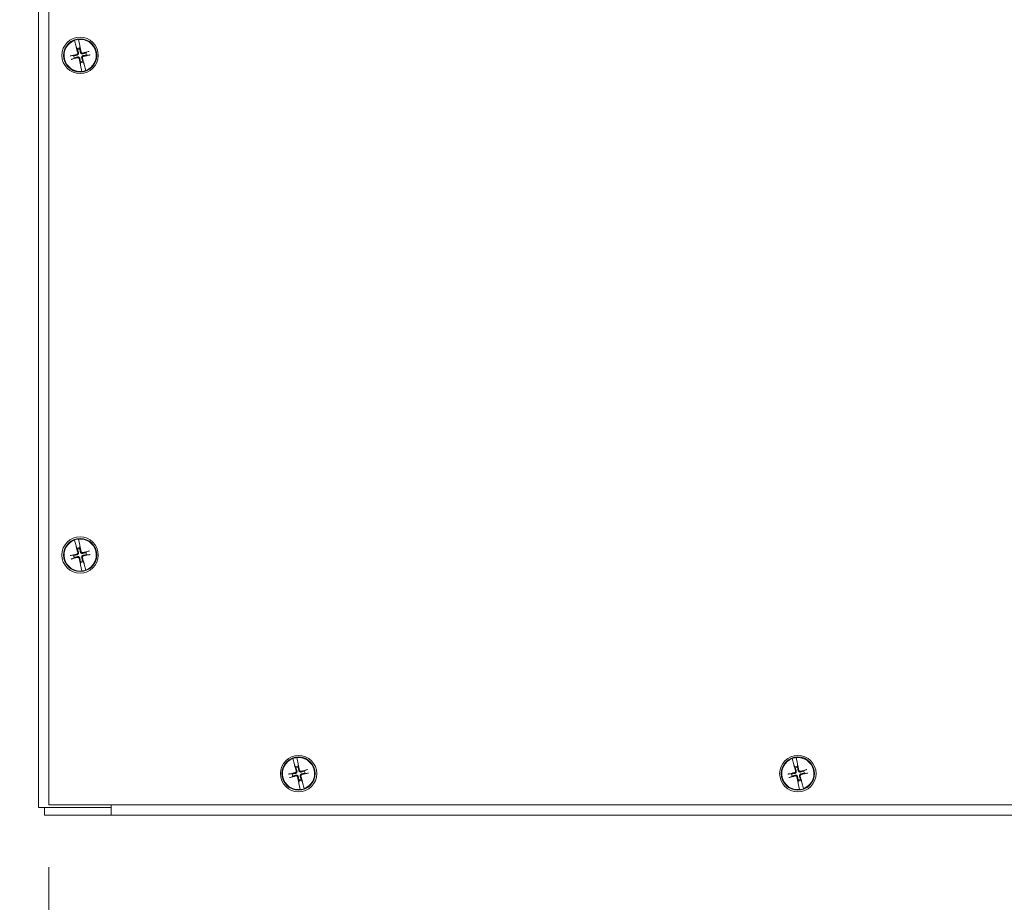
# Model space of a CAD drawing. Units: inches. Extents: x 11 to 197, y 17 to 122.
# Drawn here: x 42 to 54, y 56 to 66 of the extents above; entities that cross this region are included whole.
import ezdxf

# ---------------------------------------------------------------- set-up
doc = ezdxf.new("R2010")
doc.units = ezdxf.units.IN
doc.header["$LTSCALE"] = 12
doc.header["$MEASUREMENT"] = 0
doc.layers.add('Dimension (ANSI)', color=7, linetype='Continuous', lineweight=13)
doc.layers.add('Visible (ANSI)', color=7, linetype='Continuous', lineweight=13)
doc.styles.add('Note Text (ANSI)', font='RomanS.shx')
doc.dimstyles.new('Default (ANSI)', dxfattribs={"dimscale": 12, "dimtxt": 0.12, "dimasz": 0.098425, "dimexe": 0.125, "dimexo": 0.0625, "dimgap": 0.031496, "dimtad": 0, "dimtih": 1, "dimtoh": 1, "dimdec": 3, "dimrnd": 1e-08, "dimzin": 0, "dimdsep": 46, "dimtxsty": 'Note Text (ANSI)', "dimcen": 0.09, "dimdle": 0.393701, "dimclrd": 256, "dimclre": 256, "dimclrt": 256, "dimadec": 0, "dimazin": 1, "dimtfac": 1, "dimtofl": 0, "dimtmove": 0, "dimatfit": 3, "dimfxl": 1, "dimtolj": 1, "dimtzin": 4, "dimlwd": -1, "dimlwe": -1, "dimarcsym": 0})

# ---------------------------------------------------------------- blocks, each defined once
blk = doc.blocks.new('*D4')
at = {"layer": 'Defpoints', "color": 0, "transparency": 16777216}
for p in [(42.509, 56.817), (78.509, 56.817), (42.509, 52.092)]:
    blk.add_point(p, dxfattribs=at)
at = {"layer": 'Dimension (ANSI)', "transparency": 16777216}
for p, q in [((42.509, 56.067), (42.509, 50.592)), ((78.509, 56.067), (78.509, 50.592)), ((43.69, 52.092), (55.019, 52.092)), ((77.328, 52.092), (66.061, 52.092))]:
    blk.add_line(p, q, dxfattribs=at)
for points in [[(43.69, 52.289), (43.69, 51.896), (42.509, 52.092)], [(77.328, 52.289), (77.328, 51.896), (78.509, 52.092)]]:
    blk.add_solid(points, dxfattribs=at)
at = {"layer": 'Dimension (ANSI)', "transparency": 16777216, "insert": (60.54, 52.092), "char_height": 1.44, "attachment_point": 5, "style": 'Note Text (ANSI)'}
blk.add_mtext('\\A1;36.00\\PLID WIDTH', dxfattribs=at)
blk = doc.blocks.new('*D5')
at = {"layer": 'Defpoints', "color": 0, "transparency": 16777216}
for p in [(34.95, 92.817), (42.509, 92.817), (42.509, 56.817)]:
    blk.add_point(p, dxfattribs=at)
at = {"layer": 'Dimension (ANSI)', "transparency": 16777216}
for p, q in [((41.759, 92.817), (33.45, 92.817)), ((34.95, 91.636), (34.95, 80.326)), ((34.95, 57.998), (34.95, 73.33)), ((41.759, 56.817), (33.45, 56.817))]:
    blk.add_line(p, q, dxfattribs=at)
for points in [[(34.753, 91.636), (35.147, 91.636), (34.95, 92.817)], [(34.753, 57.998), (35.147, 57.998), (34.95, 56.817)]]:
    blk.add_solid(points, dxfattribs=at)
at = {"layer": 'Dimension (ANSI)', "transparency": 16777216, "insert": (34.95, 79.948), "char_height": 1.44, "attachment_point": 2, "style": 'Note Text (ANSI)'}
blk.add_mtext('\\A1;36.00\\PLID\\PHEIGHT', dxfattribs=at)

msp = doc.modelspace()

# ---------------------------------------------------------------- linework, layer by layer
at = {"layer": 'Visible (ANSI)'}
for p, q in [((42.3838, 56.786), (42.3838, 92.848)), ((42.5088, 56.8168), (42.5088, 92.8168)), ((42.8159, 65.9971), (42.8155, 65.9986)), ((42.8159, 65.9971), (42.8346, 65.9254)), ((42.8346, 65.9254), (42.8365, 65.9205)), ((42.8375, 65.9181), (42.8365, 65.9205)), ((42.8384, 65.9156), (42.8471, 65.8971)), ((42.863, 66.0099), (42.8634, 66.0084)), ((42.8788, 65.9359), (42.8634, 66.0084)), ((42.8794, 65.9307), (42.8788, 65.9359)), ((42.8794, 65.9307), (42.8796, 65.9281)), ((42.8804, 65.905), (42.8799, 65.9254)), ((42.8807, 65.8928), (42.8804, 65.905)), ((42.8078, 65.8137), (42.7752, 65.8128)), ((42.785, 65.7714), (42.8145, 65.7853)), ((42.8471, 65.8971), (42.8523, 65.8861)), ((42.9826, 65.8621), (42.9531, 65.8483)), ((42.9598, 65.8198), (42.9924, 65.8207)), ((42.8869, 65.7407), (42.8872, 65.7285)), ((42.8872, 65.7285), (42.8877, 65.7081)), ((42.8882, 65.7028), (42.888, 65.7055)), ((42.8882, 65.7028), (42.8888, 65.6976)), ((42.8888, 65.6976), (42.9042, 65.6252)), ((42.9205, 65.7364), (42.9153, 65.7475)), ((42.9292, 65.718), (42.9205, 65.7364)), ((42.9301, 65.7155), (42.9311, 65.713)), ((42.933, 65.7081), (42.9311, 65.713)), ((42.9517, 65.6365), (42.933, 65.7081)), ((42.9046, 65.6237), (42.9042, 65.6252)), ((42.9517, 65.6365), (42.9521, 65.635)), ((42.8159, 59.9971), (42.8155, 59.9986)), ((42.8159, 59.9971), (42.8346, 59.9254)), ((42.863, 60.0099), (42.8634, 60.0084)), ((42.8788, 59.9359), (42.8634, 60.0084)), ((42.8346, 59.9254), (42.8365, 59.9205)), ((42.8375, 59.9181), (42.8365, 59.9205)), ((42.8384, 59.9156), (42.8471, 59.8971)), ((42.8471, 59.8971), (42.8523, 59.8861)), ((42.8794, 59.9307), (42.8788, 59.9359)), ((42.8794, 59.9307), (42.8796, 59.9281)), ((42.8804, 59.905), (42.8799, 59.9254)), ((42.8807, 59.8928), (42.8804, 59.905)), ((42.8078, 59.8137), (42.7752, 59.8128)), ((42.785, 59.7714), (42.8145, 59.7853)), ((42.9826, 59.8621), (42.9531, 59.8483)), ((42.9598, 59.8198), (42.9924, 59.8207)), ((42.8869, 59.7407), (42.8872, 59.7285)), ((42.8872, 59.7285), (42.8877, 59.7081)), ((42.8882, 59.7028), (42.888, 59.7055)), ((42.8882, 59.7028), (42.8888, 59.6976)), ((42.8888, 59.6976), (42.9042, 59.6252)), ((42.9205, 59.7364), (42.9153, 59.7475)), ((42.9292, 59.718), (42.9205, 59.7364)), ((42.9301, 59.7155), (42.9311, 59.713)), ((42.933, 59.7081), (42.9311, 59.713)), ((42.9517, 59.6365), (42.933, 59.7081)), ((42.9517, 59.6365), (42.9521, 59.635)), ((42.9046, 59.6237), (42.9042, 59.6252)), ((45.488, 57.3849), (45.4884, 57.3834)), ((51.488, 57.3849), (51.4884, 57.3834)), ((45.4409, 57.3721), (45.4405, 57.3736)), ((45.4409, 57.3721), (45.4596, 57.3004)), ((45.4596, 57.3004), (45.4615, 57.2955)), ((45.4625, 57.2931), (45.4615, 57.2955)), ((45.4634, 57.2906), (45.4721, 57.2721)), ((45.4721, 57.2721), (45.4773, 57.2611)), ((45.5038, 57.3109), (45.4884, 57.3834)), ((45.5044, 57.3057), (45.5038, 57.3109)), ((45.5044, 57.3057), (45.5046, 57.3031)), ((45.5054, 57.28), (45.5049, 57.3004)), ((45.5057, 57.2678), (45.5054, 57.28)), ((51.4409, 57.3721), (51.4405, 57.3736)), ((51.4409, 57.3721), (51.4596, 57.3004)), ((51.4596, 57.3004), (51.4615, 57.2955)), ((51.4625, 57.2931), (51.4615, 57.2955)), ((51.4634, 57.2906), (51.4721, 57.2721)), ((51.4721, 57.2721), (51.4773, 57.2611)), ((51.5038, 57.3109), (51.4884, 57.3834)), ((51.5044, 57.3057), (51.5038, 57.3109)), ((51.5044, 57.3057), (51.5046, 57.3031)), ((51.5054, 57.28), (51.5049, 57.3004)), ((51.5057, 57.2678), (51.5054, 57.28)), ((45.4328, 57.1887), (45.4002, 57.1878)), ((45.41, 57.1464), (45.4395, 57.1603)), ((45.6076, 57.2371), (45.5781, 57.2233)), ((45.5848, 57.1948), (45.6174, 57.1957)), ((51.4328, 57.1887), (51.4002, 57.1878)), ((51.41, 57.1464), (51.4395, 57.1603)), ((51.6076, 57.2371), (51.5781, 57.2233)), ((51.5848, 57.1948), (51.6174, 57.1957)), ((45.5119, 57.1157), (45.5122, 57.1035)), ((45.5122, 57.1035), (45.5127, 57.0831)), ((45.5132, 57.0778), (45.513, 57.0805)), ((45.5132, 57.0778), (45.5138, 57.0726)), ((45.5138, 57.0726), (45.5292, 57.0002)), ((45.5455, 57.1114), (45.5403, 57.1225)), ((45.5542, 57.093), (45.5455, 57.1114)), ((45.5551, 57.0905), (45.5561, 57.088)), ((45.558, 57.0831), (45.5561, 57.088)), ((45.5767, 57.0115), (45.558, 57.0831)), ((51.5119, 57.1157), (51.5122, 57.1035)), ((51.5122, 57.1035), (51.5127, 57.0831)), ((51.5132, 57.0778), (51.513, 57.0805)), ((51.5132, 57.0778), (51.5138, 57.0726)), ((51.5138, 57.0726), (51.5292, 57.0002)), ((51.5455, 57.1114), (51.5403, 57.1225)), ((51.5542, 57.093), (51.5455, 57.1114)), ((51.5551, 57.0905), (51.5561, 57.088)), ((51.558, 57.0831), (51.5561, 57.088)), ((51.5767, 57.0115), (51.558, 57.0831)), ((45.5296, 56.9987), (45.5292, 57.0002)), ((45.5767, 57.0115), (45.5771, 57.01)), ((51.5296, 56.9987), (51.5292, 57.0002)), ((51.5767, 57.0115), (51.5771, 57.01)), ((78.5088, 56.8168), (42.5088, 56.8168)), ((43.2588, 56.8168), (43.2588, 56.786)), ((43.2588, 56.8168), (43.2588, 56.8016)), ((42.3838, 56.786), (42.4931, 56.786)), ((42.4578, 56.786), (42.4578, 56.6923)), ((43.2588, 56.6923), (42.4578, 56.6923)), ((43.2588, 56.786), (42.4931, 56.786)), ((43.2588, 56.6923), (43.2588, 56.786)), ((77.7588, 56.6923), (43.2588, 56.6923))]:
    msp.add_line(p, q, dxfattribs=at)
for centre, radius in [((42.8838, 65.8168), 0.2188), ((42.8838, 65.8168), 0.1995), ((42.8838, 59.8168), 0.2188), ((42.8838, 59.8168), 0.1995), ((45.5088, 57.1918), 0.2188), ((45.5088, 57.1918), 0.1995), ((51.5088, 57.1918), 0.2188), ((51.5088, 57.1918), 0.1995)]:
    msp.add_circle(centre, radius, dxfattribs=at)
for centre, radius, start, end in [((42.8838, 65.8168), 0.1927, 110.63821, 276.09212), ((42.8838, 65.8168), 0.1942, 96.13945, 110.59088), ((42.8838, 65.8168), 0.0883, 92.19316, 114.53717), ((42.8838, 65.8168), 0.1927, 290.63821, 96.09212), ((42.8838, 65.8168), 0.0761, 182.29749, 204.43284), ((42.8838, 65.8168), 0.0761, 92.29749, 114.43284), ((42.8838, 65.8168), 0.0761, 2.29749, 24.43284), ((42.8838, 65.8168), 0.0761, 272.29749, 294.43284), ((42.8838, 65.8168), 0.0883, 272.19316, 294.53717), ((42.8838, 65.8168), 0.1942, 276.13945, 290.59088), ((42.8838, 59.8168), 0.1927, 110.63821, 276.09212), ((42.8838, 59.8168), 0.1942, 96.13945, 110.59088), ((42.8838, 59.8168), 0.1927, 290.63821, 96.09212), ((42.8838, 59.8168), 0.0883, 92.19316, 114.53717), ((42.8838, 59.8168), 0.0761, 92.29749, 114.43284), ((42.8838, 59.8168), 0.0761, 182.29749, 204.43284), ((42.8838, 59.8168), 0.0761, 2.29749, 24.43284), ((42.8838, 59.8168), 0.0761, 272.29749, 294.43284), ((42.8838, 59.8168), 0.0883, 272.19316, 294.53717), ((42.8838, 59.8168), 0.1942, 276.13945, 290.59088), ((45.5088, 57.1918), 0.1942, 96.13945, 110.59088), ((45.5088, 57.1918), 0.1927, 290.63821, 96.09212), ((51.5088, 57.1918), 0.1942, 96.13945, 110.59088), ((51.5088, 57.1918), 0.1927, 290.63821, 96.09212), ((45.5088, 57.1918), 0.1927, 110.63821, 276.09212), ((45.5088, 57.1918), 0.0883, 92.19316, 114.53717), ((45.5088, 57.1918), 0.0761, 92.29749, 114.43284), ((51.5088, 57.1918), 0.1927, 110.63821, 276.09212), ((51.5088, 57.1918), 0.0883, 92.19316, 114.53717), ((51.5088, 57.1918), 0.0761, 92.29749, 114.43284), ((45.5088, 57.1918), 0.0761, 182.29749, 204.43284), ((45.5088, 57.1918), 0.0761, 2.29749, 24.43284), ((51.5088, 57.1918), 0.0761, 182.29749, 204.43284), ((51.5088, 57.1918), 0.0761, 2.29749, 24.43284), ((45.5088, 57.1918), 0.0761, 272.29749, 294.43284), ((45.5088, 57.1918), 0.0883, 272.19316, 294.53717), ((51.5088, 57.1918), 0.0761, 272.29749, 294.43284), ((51.5088, 57.1918), 0.0883, 272.19316, 294.53717), ((45.5088, 57.1918), 0.1942, 276.13945, 290.59088), ((51.5088, 57.1918), 0.1942, 276.13945, 290.59088)]:
    msp.add_arc(centre, radius, start, end, dxfattribs=at)
for centre, major_axis, start_param, end_param in [((42.9011, 65.8214), (0.1131, -0.4196), 4.4506249, 4.6277467), ((42.8662, 65.8131), (-0.0878, 0.4257), 4.7970313, 4.9741531), ((42.8874, 65.7992), (-0.4257, -0.0878), 4.7970313, 4.9879904), ((42.8791, 65.8341), (0.4196, 0.1131), 4.4367876, 4.6277467), ((42.8665, 65.8121), (-0.1131, 0.4196), 4.4506249, 4.6277467), ((42.8885, 65.7995), (-0.4196, -0.1131), 4.4367876, 4.6277467), ((42.8802, 65.8343), (0.4257, 0.0878), 4.7970313, 4.9879904), ((42.9014, 65.8204), (0.0878, -0.4257), 4.7970313, 4.9741531), ((42.9011, 59.8214), (0.1131, -0.4196), 4.4506249, 4.6277467), ((42.8662, 59.8131), (-0.0878, 0.4257), 4.7970313, 4.9741531), ((42.8874, 59.7992), (-0.4257, -0.0878), 4.7970313, 4.9879904), ((42.8791, 59.8341), (0.4196, 0.1131), 4.4367876, 4.6277467), ((42.9014, 59.8204), (0.0878, -0.4257), 4.7970313, 4.9741531), ((42.8665, 59.8121), (-0.1131, 0.4196), 4.4506249, 4.6277467), ((42.8885, 59.7995), (-0.4196, -0.1131), 4.4367876, 4.6277467), ((42.8802, 59.8343), (0.4257, 0.0878), 4.7970313, 4.9879904), ((45.5261, 57.1964), (0.1131, -0.4196), 4.4506249, 4.6277467), ((45.4912, 57.1881), (-0.0878, 0.4257), 4.7970313, 4.9741531), ((51.5261, 57.1964), (0.1131, -0.4196), 4.4506249, 4.6277467), ((51.4912, 57.1881), (-0.0878, 0.4257), 4.7970313, 4.9741531), ((45.5124, 57.1742), (-0.4257, -0.0878), 4.7970313, 4.9879904), ((45.5041, 57.2091), (0.4196, 0.1131), 4.4367876, 4.6277467), ((45.5264, 57.1954), (0.0878, -0.4257), 4.7970313, 4.9741531), ((45.4915, 57.1871), (-0.1131, 0.4196), 4.4506249, 4.6277467), ((45.5135, 57.1745), (-0.4196, -0.1131), 4.4367876, 4.6277467), ((45.5052, 57.2093), (0.4257, 0.0878), 4.7970313, 4.9879904), ((51.5124, 57.1742), (-0.4257, -0.0878), 4.7970313, 4.9879904), ((51.5041, 57.2091), (0.4196, 0.1131), 4.4367876, 4.6277467), ((51.5264, 57.1954), (0.0878, -0.4257), 4.7970313, 4.9741531), ((51.4915, 57.1871), (-0.1131, 0.4196), 4.4506249, 4.6277467), ((51.5135, 57.1745), (-0.4196, -0.1131), 4.4367876, 4.6277467), ((51.5052, 57.2093), (0.4257, 0.0878), 4.7970313, 4.9879904)]:
    msp.add_ellipse(centre, major_axis=major_axis, ratio=0.0871557, start_param=start_param, end_param=end_param, dxfattribs=at)
for points, knots in [([(42.8384, 65.9156), (42.8383, 65.916), (42.838, 65.9166), (42.8377, 65.9175), (42.8376, 65.9178), (42.8375, 65.9181)], [0.081237083, 0.081237083, 0.081237083, 0.081237083, 0.088453868, 0.088453868, 0.091422984, 0.091422984, 0.091422984, 0.091422984]), ([(42.8384, 65.9156), (42.8383, 65.916), (42.838, 65.9166), (42.8377, 65.9175), (42.8376, 65.9178), (42.8375, 65.9181)], [0.081729853, 0.081729853, 0.081729853, 0.081729853, 0.088912322, 0.088912322, 0.091919625, 0.091919625, 0.091919625, 0.091919625]), ([(42.8796, 65.9281), (42.8796, 65.9278), (42.8797, 65.9274), (42.8798, 65.9265), (42.8798, 65.9259), (42.8799, 65.9254)], [0.050128593, 0.050128593, 0.050128593, 0.050128593, 0.053097707, 0.053097707, 0.060314492, 0.060314492, 0.060314492, 0.060314492]), ([(42.8796, 65.9281), (42.8797, 65.9277), (42.8797, 65.9274), (42.8798, 65.9265), (42.8799, 65.9259), (42.8799, 65.9254)], [0.050622067, 0.050622067, 0.050622067, 0.050622067, 0.053629369, 0.053629369, 0.060811839, 0.060811839, 0.060811839, 0.060811839]), ([(42.7642, 65.811), (42.7651, 65.8112), (42.766, 65.8114), (42.7679, 65.8118), (42.7693, 65.8121), (42.7714, 65.8124), (42.7726, 65.8126), (42.7741, 65.8128), (42.7747, 65.8128), (42.7752, 65.8128)], [0.029461889, 0.029461889, 0.029461889, 0.029461889, 0.035781562, 0.035781562, 0.04475722, 0.04475722, 0.053629369, 0.053629369, 0.060811839, 0.060811839, 0.060811839, 0.060811839]), ([(42.8551, 65.8471), (42.8556, 65.8453), (42.8557, 65.8433), (42.8552, 65.8394), (42.8545, 65.8375), (42.8527, 65.8343), (42.8514, 65.8327), (42.8483, 65.8303), (42.8465, 65.8295), (42.8444, 65.8289), (42.8441, 65.8288), (42.8438, 65.8287)], [0, 0, 0, 0, 0.0141483, 0.0141483, 0.0282966, 0.0282966, 0.04243521, 0.04243521, 0.05657382, 0.05657382, 0.058809756, 0.058809756, 0.058809756, 0.058809756]), ([(42.864, 65.8495), (42.8648, 65.847), (42.8652, 65.8442), (42.8651, 65.8398), (42.8648, 65.8378), (42.8636, 65.8339), (42.8628, 65.832), (42.8607, 65.8287), (42.8594, 65.8271), (42.8564, 65.8243), (42.8548, 65.8231), (42.8509, 65.8211), (42.8483, 65.8202), (42.8457, 65.8197)], [0.264127, 0.264127, 0.264127, 0.264127, 0.28524651, 0.28524651, 0.30014564, 0.30014564, 0.31504476, 0.31504476, 0.32994389, 0.32994389, 0.34484301, 0.34484301, 0.36596252, 0.36596252, 0.36596252, 0.36596252]), ([(42.8511, 65.797), (42.8536, 65.7978), (42.8564, 65.7982), (42.8607, 65.798), (42.8627, 65.7977), (42.8666, 65.7966), (42.8686, 65.7957), (42.8719, 65.7937), (42.8735, 65.7924), (42.8763, 65.7894), (42.8774, 65.7877), (42.8795, 65.7839), (42.8804, 65.7813), (42.8808, 65.7786)], [0.264127, 0.264127, 0.264127, 0.264127, 0.28524651, 0.28524651, 0.30014564, 0.30014564, 0.31504476, 0.31504476, 0.32994389, 0.32994389, 0.34484301, 0.34484301, 0.36596252, 0.36596252, 0.36596252, 0.36596252]), ([(42.8535, 65.7881), (42.8553, 65.7886), (42.8573, 65.7887), (42.8612, 65.7882), (42.8631, 65.7875), (42.8663, 65.7857), (42.8678, 65.7843), (42.8702, 65.7812), (42.8711, 65.7794), (42.8717, 65.7774), (42.8718, 65.7771), (42.8718, 65.7768)], [0, 0, 0, 0, 0.0141483, 0.0141483, 0.0282966, 0.0282966, 0.04243521, 0.04243521, 0.05657382, 0.05657382, 0.058809756, 0.058809756, 0.058809756, 0.058809756]), ([(42.9165, 65.8366), (42.914, 65.8358), (42.9112, 65.8354), (42.9069, 65.8355), (42.9049, 65.8358), (42.901, 65.8369), (42.899, 65.8378), (42.8957, 65.8398), (42.8941, 65.8412), (42.8913, 65.8442), (42.8902, 65.8458), (42.8881, 65.8497), (42.8872, 65.8523), (42.8868, 65.8549)], [0.264127, 0.264127, 0.264127, 0.264127, 0.28524651, 0.28524651, 0.30014564, 0.30014564, 0.31504476, 0.31504476, 0.32994389, 0.32994389, 0.34484301, 0.34484301, 0.36596252, 0.36596252, 0.36596252, 0.36596252]), ([(42.9141, 65.8455), (42.9123, 65.845), (42.9103, 65.8448), (42.9064, 65.8454), (42.9045, 65.846), (42.9013, 65.8479), (42.8998, 65.8492), (42.8974, 65.8523), (42.8965, 65.8541), (42.8959, 65.8562), (42.8958, 65.8565), (42.8958, 65.8568)], [0, 0, 0, 0, 0.0141483, 0.0141483, 0.0282966, 0.0282966, 0.04243521, 0.04243521, 0.05657382, 0.05657382, 0.058809756, 0.058809756, 0.058809756, 0.058809756]), ([(42.9036, 65.7841), (42.9028, 65.7866), (42.9024, 65.7893), (42.9025, 65.7937), (42.9028, 65.7957), (42.904, 65.7996), (42.9048, 65.8015), (42.9069, 65.8049), (42.9082, 65.8065), (42.9112, 65.8093), (42.9128, 65.8104), (42.9167, 65.8125), (42.9193, 65.8134), (42.9219, 65.8138)], [0.264127, 0.264127, 0.264127, 0.264127, 0.28524651, 0.28524651, 0.30014564, 0.30014564, 0.31504476, 0.31504476, 0.32994389, 0.32994389, 0.34484301, 0.34484301, 0.36596252, 0.36596252, 0.36596252, 0.36596252]), ([(42.9125, 65.7864), (42.912, 65.7882), (42.9119, 65.7902), (42.9124, 65.7941), (42.9131, 65.796), (42.9149, 65.7993), (42.9162, 65.8008), (42.9193, 65.8032), (42.9211, 65.8041), (42.9232, 65.8047), (42.9235, 65.8047), (42.9238, 65.8048)], [0, 0, 0, 0, 0.0141483, 0.0141483, 0.0282966, 0.0282966, 0.04243521, 0.04243521, 0.05657382, 0.05657382, 0.058809756, 0.058809756, 0.058809756, 0.058809756]), ([(42.9826, 65.8621), (42.983, 65.8623), (42.9836, 65.8626), (42.985, 65.8631), (42.9861, 65.8634), (42.9882, 65.8641), (42.9895, 65.8645), (42.9914, 65.865), (42.9923, 65.8652), (42.9932, 65.8654)], [0.081729852, 0.081729852, 0.081729852, 0.081729852, 0.088912322, 0.088912322, 0.097784471, 0.097784471, 0.106760129, 0.106760129, 0.113079802, 0.113079802, 0.113079802, 0.113079802]), ([(43.0034, 65.8225), (43.0025, 65.8223), (43.0016, 65.8221), (42.9997, 65.8217), (42.9983, 65.8215), (42.9962, 65.8211), (42.995, 65.8209), (42.9935, 65.8208), (42.9929, 65.8207), (42.9924, 65.8207)], [0.029461889, 0.029461889, 0.029461889, 0.029461889, 0.035781562, 0.035781562, 0.04475722, 0.04475722, 0.053629369, 0.053629369, 0.060811839, 0.060811839, 0.060811839, 0.060811839]), ([(42.785, 65.7714), (42.7846, 65.7712), (42.784, 65.771), (42.7826, 65.7705), (42.7815, 65.7701), (42.7794, 65.7695), (42.7781, 65.7691), (42.7762, 65.7686), (42.7753, 65.7683), (42.7744, 65.7681)], [0.081729852, 0.081729852, 0.081729852, 0.081729852, 0.088912322, 0.088912322, 0.097784471, 0.097784471, 0.106760129, 0.106760129, 0.113079802, 0.113079802, 0.113079802, 0.113079802]), ([(42.888, 65.7055), (42.8879, 65.7058), (42.8879, 65.7061), (42.8878, 65.707), (42.8877, 65.7077), (42.8877, 65.7081)], [0.050622067, 0.050622067, 0.050622067, 0.050622067, 0.053629369, 0.053629369, 0.060811839, 0.060811839, 0.060811839, 0.060811839]), ([(42.888, 65.7055), (42.888, 65.7058), (42.8879, 65.7061), (42.8878, 65.707), (42.8878, 65.7077), (42.8877, 65.7081)], [0.050128593, 0.050128593, 0.050128593, 0.050128593, 0.053097707, 0.053097707, 0.060314492, 0.060314492, 0.060314492, 0.060314492]), ([(42.9292, 65.718), (42.9293, 65.7176), (42.9296, 65.717), (42.9299, 65.7161), (42.93, 65.7158), (42.9301, 65.7155)], [0.081729853, 0.081729853, 0.081729853, 0.081729853, 0.088912322, 0.088912322, 0.091919625, 0.091919625, 0.091919625, 0.091919625]), ([(42.9292, 65.718), (42.9293, 65.7176), (42.9296, 65.717), (42.9299, 65.7161), (42.93, 65.7158), (42.9301, 65.7155)], [0.081237083, 0.081237083, 0.081237083, 0.081237083, 0.088453868, 0.088453868, 0.091422984, 0.091422984, 0.091422984, 0.091422984]), ([(42.8384, 59.9156), (42.8383, 59.916), (42.838, 59.9166), (42.8377, 59.9175), (42.8376, 59.9178), (42.8375, 59.9181)], [0.081237083, 0.081237083, 0.081237083, 0.081237083, 0.088453868, 0.088453868, 0.091422984, 0.091422984, 0.091422984, 0.091422984]), ([(42.8384, 59.9156), (42.8383, 59.916), (42.838, 59.9166), (42.8377, 59.9175), (42.8376, 59.9178), (42.8375, 59.9181)], [0.081729853, 0.081729853, 0.081729853, 0.081729853, 0.088912322, 0.088912322, 0.091919625, 0.091919625, 0.091919625, 0.091919625]), ([(42.8796, 59.9281), (42.8796, 59.9278), (42.8797, 59.9274), (42.8798, 59.9265), (42.8798, 59.9259), (42.8799, 59.9254)], [0.050128593, 0.050128593, 0.050128593, 0.050128593, 0.053097707, 0.053097707, 0.060314492, 0.060314492, 0.060314492, 0.060314492]), ([(42.8796, 59.9281), (42.8797, 59.9277), (42.8797, 59.9274), (42.8798, 59.9265), (42.8799, 59.9259), (42.8799, 59.9254)], [0.050622067, 0.050622067, 0.050622067, 0.050622067, 0.053629369, 0.053629369, 0.060811839, 0.060811839, 0.060811839, 0.060811839]), ([(42.7642, 59.811), (42.7651, 59.8112), (42.766, 59.8114), (42.7679, 59.8118), (42.7693, 59.8121), (42.7714, 59.8124), (42.7726, 59.8126), (42.7741, 59.8128), (42.7747, 59.8128), (42.7752, 59.8128)], [0.029461889, 0.029461889, 0.029461889, 0.029461889, 0.035781562, 0.035781562, 0.04475722, 0.04475722, 0.053629369, 0.053629369, 0.060811839, 0.060811839, 0.060811839, 0.060811839]), ([(42.785, 59.7714), (42.7846, 59.7712), (42.784, 59.771), (42.7826, 59.7705), (42.7815, 59.7701), (42.7794, 59.7695), (42.7781, 59.7691), (42.7762, 59.7686), (42.7753, 59.7683), (42.7744, 59.7681)], [0.081729852, 0.081729852, 0.081729852, 0.081729852, 0.088912322, 0.088912322, 0.097784471, 0.097784471, 0.106760129, 0.106760129, 0.113079802, 0.113079802, 0.113079802, 0.113079802]), ([(42.8551, 59.8471), (42.8556, 59.8453), (42.8557, 59.8433), (42.8552, 59.8394), (42.8545, 59.8375), (42.8527, 59.8343), (42.8514, 59.8327), (42.8483, 59.8303), (42.8465, 59.8295), (42.8444, 59.8289), (42.8441, 59.8288), (42.8438, 59.8287)], [0, 0, 0, 0, 0.0141483, 0.0141483, 0.0282966, 0.0282966, 0.04243521, 0.04243521, 0.05657382, 0.05657382, 0.058809756, 0.058809756, 0.058809756, 0.058809756]), ([(42.864, 59.8495), (42.8648, 59.847), (42.8652, 59.8442), (42.8651, 59.8398), (42.8648, 59.8378), (42.8636, 59.8339), (42.8628, 59.832), (42.8607, 59.8287), (42.8594, 59.8271), (42.8564, 59.8243), (42.8548, 59.8231), (42.8509, 59.8211), (42.8483, 59.8202), (42.8457, 59.8197)], [0.264127, 0.264127, 0.264127, 0.264127, 0.28524651, 0.28524651, 0.30014564, 0.30014564, 0.31504476, 0.31504476, 0.32994389, 0.32994389, 0.34484301, 0.34484301, 0.36596252, 0.36596252, 0.36596252, 0.36596252]), ([(42.8511, 59.797), (42.8536, 59.7978), (42.8564, 59.7982), (42.8607, 59.798), (42.8627, 59.7977), (42.8666, 59.7966), (42.8686, 59.7957), (42.8719, 59.7937), (42.8735, 59.7924), (42.8763, 59.7894), (42.8774, 59.7877), (42.8795, 59.7839), (42.8804, 59.7813), (42.8808, 59.7786)], [0.264127, 0.264127, 0.264127, 0.264127, 0.28524651, 0.28524651, 0.30014564, 0.30014564, 0.31504476, 0.31504476, 0.32994389, 0.32994389, 0.34484301, 0.34484301, 0.36596252, 0.36596252, 0.36596252, 0.36596252]), ([(42.8535, 59.7881), (42.8553, 59.7886), (42.8573, 59.7887), (42.8612, 59.7882), (42.8631, 59.7875), (42.8663, 59.7857), (42.8678, 59.7843), (42.8702, 59.7812), (42.8711, 59.7794), (42.8717, 59.7774), (42.8718, 59.7771), (42.8718, 59.7768)], [0, 0, 0, 0, 0.0141483, 0.0141483, 0.0282966, 0.0282966, 0.04243521, 0.04243521, 0.05657382, 0.05657382, 0.058809756, 0.058809756, 0.058809756, 0.058809756]), ([(42.9165, 59.8366), (42.914, 59.8358), (42.9112, 59.8354), (42.9069, 59.8355), (42.9049, 59.8358), (42.901, 59.8369), (42.899, 59.8378), (42.8957, 59.8398), (42.8941, 59.8412), (42.8913, 59.8442), (42.8902, 59.8458), (42.8881, 59.8497), (42.8872, 59.8523), (42.8868, 59.8549)], [0.264127, 0.264127, 0.264127, 0.264127, 0.28524651, 0.28524651, 0.30014564, 0.30014564, 0.31504476, 0.31504476, 0.32994389, 0.32994389, 0.34484301, 0.34484301, 0.36596252, 0.36596252, 0.36596252, 0.36596252]), ([(42.9141, 59.8455), (42.9123, 59.845), (42.9103, 59.8448), (42.9064, 59.8454), (42.9045, 59.846), (42.9013, 59.8479), (42.8998, 59.8492), (42.8974, 59.8523), (42.8965, 59.8541), (42.8959, 59.8562), (42.8958, 59.8565), (42.8958, 59.8568)], [0, 0, 0, 0, 0.0141483, 0.0141483, 0.0282966, 0.0282966, 0.04243521, 0.04243521, 0.05657382, 0.05657382, 0.058809756, 0.058809756, 0.058809756, 0.058809756]), ([(42.9036, 59.7841), (42.9028, 59.7866), (42.9024, 59.7893), (42.9025, 59.7937), (42.9028, 59.7957), (42.904, 59.7996), (42.9048, 59.8015), (42.9069, 59.8049), (42.9082, 59.8065), (42.9112, 59.8093), (42.9128, 59.8104), (42.9167, 59.8125), (42.9193, 59.8134), (42.9219, 59.8138)], [0.264127, 0.264127, 0.264127, 0.264127, 0.28524651, 0.28524651, 0.30014564, 0.30014564, 0.31504476, 0.31504476, 0.32994389, 0.32994389, 0.34484301, 0.34484301, 0.36596252, 0.36596252, 0.36596252, 0.36596252]), ([(42.9125, 59.7864), (42.912, 59.7882), (42.9119, 59.7902), (42.9124, 59.7941), (42.9131, 59.796), (42.9149, 59.7993), (42.9162, 59.8008), (42.9193, 59.8032), (42.9211, 59.8041), (42.9232, 59.8047), (42.9235, 59.8047), (42.9238, 59.8048)], [0, 0, 0, 0, 0.0141483, 0.0141483, 0.0282966, 0.0282966, 0.04243521, 0.04243521, 0.05657382, 0.05657382, 0.058809756, 0.058809756, 0.058809756, 0.058809756]), ([(42.9826, 59.8621), (42.983, 59.8623), (42.9836, 59.8626), (42.985, 59.8631), (42.9861, 59.8634), (42.9882, 59.8641), (42.9895, 59.8645), (42.9914, 59.865), (42.9923, 59.8652), (42.9932, 59.8654)], [0.081729852, 0.081729852, 0.081729852, 0.081729852, 0.088912322, 0.088912322, 0.097784471, 0.097784471, 0.106760129, 0.106760129, 0.113079802, 0.113079802, 0.113079802, 0.113079802]), ([(43.0034, 59.8225), (43.0025, 59.8223), (43.0016, 59.8221), (42.9997, 59.8217), (42.9983, 59.8215), (42.9962, 59.8211), (42.995, 59.8209), (42.9935, 59.8208), (42.9929, 59.8207), (42.9924, 59.8207)], [0.029461889, 0.029461889, 0.029461889, 0.029461889, 0.035781562, 0.035781562, 0.04475722, 0.04475722, 0.053629369, 0.053629369, 0.060811839, 0.060811839, 0.060811839, 0.060811839]), ([(42.888, 59.7055), (42.8879, 59.7058), (42.8879, 59.7061), (42.8878, 59.707), (42.8877, 59.7077), (42.8877, 59.7081)], [0.050622067, 0.050622067, 0.050622067, 0.050622067, 0.053629369, 0.053629369, 0.060811839, 0.060811839, 0.060811839, 0.060811839]), ([(42.888, 59.7055), (42.888, 59.7058), (42.8879, 59.7061), (42.8878, 59.707), (42.8878, 59.7077), (42.8877, 59.7081)], [0.050128593, 0.050128593, 0.050128593, 0.050128593, 0.053097707, 0.053097707, 0.060314492, 0.060314492, 0.060314492, 0.060314492]), ([(42.9292, 59.718), (42.9293, 59.7176), (42.9296, 59.717), (42.9299, 59.7161), (42.93, 59.7158), (42.9301, 59.7155)], [0.081729853, 0.081729853, 0.081729853, 0.081729853, 0.088912322, 0.088912322, 0.091919625, 0.091919625, 0.091919625, 0.091919625]), ([(42.9292, 59.718), (42.9293, 59.7176), (42.9296, 59.717), (42.9299, 59.7161), (42.93, 59.7158), (42.9301, 59.7155)], [0.081237083, 0.081237083, 0.081237083, 0.081237083, 0.088453868, 0.088453868, 0.091422984, 0.091422984, 0.091422984, 0.091422984]), ([(45.4634, 57.2906), (45.4633, 57.291), (45.463, 57.2916), (45.4627, 57.2925), (45.4626, 57.2928), (45.4625, 57.2931)], [0.081237083, 0.081237083, 0.081237083, 0.081237083, 0.088453868, 0.088453868, 0.091422984, 0.091422984, 0.091422984, 0.091422984]), ([(45.4634, 57.2906), (45.4633, 57.291), (45.463, 57.2916), (45.4627, 57.2925), (45.4626, 57.2928), (45.4625, 57.2931)], [0.081729853, 0.081729853, 0.081729853, 0.081729853, 0.088912322, 0.088912322, 0.091919625, 0.091919625, 0.091919625, 0.091919625]), ([(45.5046, 57.3031), (45.5046, 57.3028), (45.5047, 57.3024), (45.5048, 57.3015), (45.5048, 57.3009), (45.5049, 57.3004)], [0.050128593, 0.050128593, 0.050128593, 0.050128593, 0.053097707, 0.053097707, 0.060314492, 0.060314492, 0.060314492, 0.060314492]), ([(45.5046, 57.3031), (45.5047, 57.3027), (45.5047, 57.3024), (45.5048, 57.3015), (45.5049, 57.3009), (45.5049, 57.3004)], [0.050622067, 0.050622067, 0.050622067, 0.050622067, 0.053629369, 0.053629369, 0.060811839, 0.060811839, 0.060811839, 0.060811839]), ([(51.4634, 57.2906), (51.4633, 57.291), (51.463, 57.2916), (51.4627, 57.2925), (51.4626, 57.2928), (51.4625, 57.2931)], [0.081237083, 0.081237083, 0.081237083, 0.081237083, 0.088453868, 0.088453868, 0.091422984, 0.091422984, 0.091422984, 0.091422984]), ([(51.4634, 57.2906), (51.4633, 57.291), (51.463, 57.2916), (51.4627, 57.2925), (51.4626, 57.2928), (51.4625, 57.2931)], [0.081729853, 0.081729853, 0.081729853, 0.081729853, 0.088912322, 0.088912322, 0.091919625, 0.091919625, 0.091919625, 0.091919625]), ([(51.5046, 57.3031), (51.5046, 57.3028), (51.5047, 57.3024), (51.5048, 57.3015), (51.5048, 57.3009), (51.5049, 57.3004)], [0.050128593, 0.050128593, 0.050128593, 0.050128593, 0.053097707, 0.053097707, 0.060314492, 0.060314492, 0.060314492, 0.060314492]), ([(51.5046, 57.3031), (51.5047, 57.3027), (51.5047, 57.3024), (51.5048, 57.3015), (51.5049, 57.3009), (51.5049, 57.3004)], [0.050622067, 0.050622067, 0.050622067, 0.050622067, 0.053629369, 0.053629369, 0.060811839, 0.060811839, 0.060811839, 0.060811839]), ([(45.3892, 57.186), (45.3901, 57.1862), (45.391, 57.1864), (45.3929, 57.1868), (45.3943, 57.1871), (45.3964, 57.1874), (45.3976, 57.1876), (45.3991, 57.1878), (45.3997, 57.1878), (45.4002, 57.1878)], [0.029461889, 0.029461889, 0.029461889, 0.029461889, 0.035781562, 0.035781562, 0.04475722, 0.04475722, 0.053629369, 0.053629369, 0.060811839, 0.060811839, 0.060811839, 0.060811839]), ([(45.4801, 57.2221), (45.4806, 57.2203), (45.4807, 57.2183), (45.4802, 57.2144), (45.4795, 57.2125), (45.4777, 57.2093), (45.4764, 57.2077), (45.4733, 57.2053), (45.4715, 57.2045), (45.4694, 57.2039), (45.4691, 57.2038), (45.4688, 57.2037)], [0, 0, 0, 0, 0.0141483, 0.0141483, 0.0282966, 0.0282966, 0.04243521, 0.04243521, 0.05657382, 0.05657382, 0.058809756, 0.058809756, 0.058809756, 0.058809756]), ([(45.489, 57.2245), (45.4898, 57.222), (45.4902, 57.2192), (45.4901, 57.2148), (45.4898, 57.2128), (45.4886, 57.2089), (45.4878, 57.207), (45.4857, 57.2037), (45.4844, 57.2021), (45.4814, 57.1993), (45.4798, 57.1981), (45.4759, 57.1961), (45.4733, 57.1952), (45.4707, 57.1947)], [0.264127, 0.264127, 0.264127, 0.264127, 0.28524651, 0.28524651, 0.30014564, 0.30014564, 0.31504476, 0.31504476, 0.32994389, 0.32994389, 0.34484301, 0.34484301, 0.36596252, 0.36596252, 0.36596252, 0.36596252]), ([(45.4761, 57.172), (45.4786, 57.1728), (45.4814, 57.1732), (45.4857, 57.173), (45.4877, 57.1727), (45.4916, 57.1716), (45.4936, 57.1707), (45.4969, 57.1687), (45.4985, 57.1674), (45.5013, 57.1644), (45.5024, 57.1627), (45.5045, 57.1589), (45.5054, 57.1563), (45.5058, 57.1536)], [0.264127, 0.264127, 0.264127, 0.264127, 0.28524651, 0.28524651, 0.30014564, 0.30014564, 0.31504476, 0.31504476, 0.32994389, 0.32994389, 0.34484301, 0.34484301, 0.36596252, 0.36596252, 0.36596252, 0.36596252]), ([(45.4785, 57.1631), (45.4803, 57.1636), (45.4823, 57.1637), (45.4862, 57.1632), (45.4881, 57.1625), (45.4913, 57.1607), (45.4928, 57.1593), (45.4952, 57.1562), (45.4961, 57.1544), (45.4967, 57.1524), (45.4968, 57.1521), (45.4968, 57.1518)], [0, 0, 0, 0, 0.0141483, 0.0141483, 0.0282966, 0.0282966, 0.04243521, 0.04243521, 0.05657382, 0.05657382, 0.058809756, 0.058809756, 0.058809756, 0.058809756]), ([(45.5415, 57.2116), (45.539, 57.2108), (45.5362, 57.2104), (45.5319, 57.2105), (45.5299, 57.2108), (45.526, 57.2119), (45.524, 57.2128), (45.5207, 57.2148), (45.5191, 57.2162), (45.5163, 57.2192), (45.5152, 57.2208), (45.5131, 57.2247), (45.5122, 57.2273), (45.5118, 57.2299)], [0.264127, 0.264127, 0.264127, 0.264127, 0.28524651, 0.28524651, 0.30014564, 0.30014564, 0.31504476, 0.31504476, 0.32994389, 0.32994389, 0.34484301, 0.34484301, 0.36596252, 0.36596252, 0.36596252, 0.36596252]), ([(45.5391, 57.2205), (45.5373, 57.22), (45.5353, 57.2198), (45.5314, 57.2204), (45.5295, 57.221), (45.5263, 57.2229), (45.5248, 57.2242), (45.5224, 57.2273), (45.5215, 57.2291), (45.5209, 57.2312), (45.5208, 57.2315), (45.5208, 57.2318)], [0, 0, 0, 0, 0.0141483, 0.0141483, 0.0282966, 0.0282966, 0.04243521, 0.04243521, 0.05657382, 0.05657382, 0.058809756, 0.058809756, 0.058809756, 0.058809756]), ([(45.5286, 57.1591), (45.5278, 57.1616), (45.5274, 57.1643), (45.5275, 57.1687), (45.5278, 57.1707), (45.529, 57.1746), (45.5298, 57.1765), (45.5319, 57.1799), (45.5332, 57.1815), (45.5362, 57.1843), (45.5378, 57.1854), (45.5417, 57.1875), (45.5443, 57.1884), (45.5469, 57.1888)], [0.264127, 0.264127, 0.264127, 0.264127, 0.28524651, 0.28524651, 0.30014564, 0.30014564, 0.31504476, 0.31504476, 0.32994389, 0.32994389, 0.34484301, 0.34484301, 0.36596252, 0.36596252, 0.36596252, 0.36596252]), ([(45.5375, 57.1614), (45.537, 57.1632), (45.5369, 57.1652), (45.5374, 57.1691), (45.5381, 57.171), (45.5399, 57.1743), (45.5412, 57.1758), (45.5443, 57.1782), (45.5461, 57.1791), (45.5482, 57.1797), (45.5485, 57.1797), (45.5488, 57.1798)], [0, 0, 0, 0, 0.0141483, 0.0141483, 0.0282966, 0.0282966, 0.04243521, 0.04243521, 0.05657382, 0.05657382, 0.058809756, 0.058809756, 0.058809756, 0.058809756]), ([(45.6076, 57.2371), (45.608, 57.2373), (45.6086, 57.2376), (45.61, 57.2381), (45.6111, 57.2384), (45.6132, 57.2391), (45.6145, 57.2395), (45.6164, 57.24), (45.6173, 57.2402), (45.6182, 57.2404)], [0.081729852, 0.081729852, 0.081729852, 0.081729852, 0.088912322, 0.088912322, 0.097784471, 0.097784471, 0.106760129, 0.106760129, 0.113079802, 0.113079802, 0.113079802, 0.113079802]), ([(45.6284, 57.1975), (45.6275, 57.1973), (45.6266, 57.1971), (45.6247, 57.1967), (45.6233, 57.1965), (45.6212, 57.1961), (45.62, 57.1959), (45.6185, 57.1958), (45.6179, 57.1957), (45.6174, 57.1957)], [0.029461889, 0.029461889, 0.029461889, 0.029461889, 0.035781562, 0.035781562, 0.04475722, 0.04475722, 0.053629369, 0.053629369, 0.060811839, 0.060811839, 0.060811839, 0.060811839]), ([(51.3892, 57.186), (51.3901, 57.1862), (51.391, 57.1864), (51.3929, 57.1868), (51.3943, 57.1871), (51.3964, 57.1874), (51.3976, 57.1876), (51.3991, 57.1878), (51.3997, 57.1878), (51.4002, 57.1878)], [0.029461889, 0.029461889, 0.029461889, 0.029461889, 0.035781562, 0.035781562, 0.04475722, 0.04475722, 0.053629369, 0.053629369, 0.060811839, 0.060811839, 0.060811839, 0.060811839]), ([(51.4801, 57.2221), (51.4806, 57.2203), (51.4807, 57.2183), (51.4802, 57.2144), (51.4795, 57.2125), (51.4777, 57.2093), (51.4764, 57.2077), (51.4733, 57.2053), (51.4715, 57.2045), (51.4694, 57.2039), (51.4691, 57.2038), (51.4688, 57.2037)], [0, 0, 0, 0, 0.0141483, 0.0141483, 0.0282966, 0.0282966, 0.04243521, 0.04243521, 0.05657382, 0.05657382, 0.058809756, 0.058809756, 0.058809756, 0.058809756]), ([(51.489, 57.2245), (51.4898, 57.222), (51.4902, 57.2192), (51.4901, 57.2148), (51.4898, 57.2128), (51.4886, 57.2089), (51.4878, 57.207), (51.4857, 57.2037), (51.4844, 57.2021), (51.4814, 57.1993), (51.4798, 57.1981), (51.4759, 57.1961), (51.4733, 57.1952), (51.4707, 57.1947)], [0.264127, 0.264127, 0.264127, 0.264127, 0.28524651, 0.28524651, 0.30014564, 0.30014564, 0.31504476, 0.31504476, 0.32994389, 0.32994389, 0.34484301, 0.34484301, 0.36596252, 0.36596252, 0.36596252, 0.36596252]), ([(51.4761, 57.172), (51.4786, 57.1728), (51.4814, 57.1732), (51.4857, 57.173), (51.4877, 57.1727), (51.4916, 57.1716), (51.4936, 57.1707), (51.4969, 57.1687), (51.4985, 57.1674), (51.5013, 57.1644), (51.5024, 57.1627), (51.5045, 57.1589), (51.5054, 57.1563), (51.5058, 57.1536)], [0.264127, 0.264127, 0.264127, 0.264127, 0.28524651, 0.28524651, 0.30014564, 0.30014564, 0.31504476, 0.31504476, 0.32994389, 0.32994389, 0.34484301, 0.34484301, 0.36596252, 0.36596252, 0.36596252, 0.36596252]), ([(51.4785, 57.1631), (51.4803, 57.1636), (51.4823, 57.1637), (51.4862, 57.1632), (51.4881, 57.1625), (51.4913, 57.1607), (51.4928, 57.1593), (51.4952, 57.1562), (51.4961, 57.1544), (51.4967, 57.1524), (51.4968, 57.1521), (51.4968, 57.1518)], [0, 0, 0, 0, 0.0141483, 0.0141483, 0.0282966, 0.0282966, 0.04243521, 0.04243521, 0.05657382, 0.05657382, 0.058809756, 0.058809756, 0.058809756, 0.058809756]), ([(51.5415, 57.2116), (51.539, 57.2108), (51.5362, 57.2104), (51.5319, 57.2105), (51.5299, 57.2108), (51.526, 57.2119), (51.524, 57.2128), (51.5207, 57.2148), (51.5191, 57.2162), (51.5163, 57.2192), (51.5152, 57.2208), (51.5131, 57.2247), (51.5122, 57.2273), (51.5118, 57.2299)], [0.264127, 0.264127, 0.264127, 0.264127, 0.28524651, 0.28524651, 0.30014564, 0.30014564, 0.31504476, 0.31504476, 0.32994389, 0.32994389, 0.34484301, 0.34484301, 0.36596252, 0.36596252, 0.36596252, 0.36596252]), ([(51.5391, 57.2205), (51.5373, 57.22), (51.5353, 57.2198), (51.5314, 57.2204), (51.5295, 57.221), (51.5263, 57.2229), (51.5248, 57.2242), (51.5224, 57.2273), (51.5215, 57.2291), (51.5209, 57.2312), (51.5208, 57.2315), (51.5208, 57.2318)], [0, 0, 0, 0, 0.0141483, 0.0141483, 0.0282966, 0.0282966, 0.04243521, 0.04243521, 0.05657382, 0.05657382, 0.058809756, 0.058809756, 0.058809756, 0.058809756]), ([(51.5286, 57.1591), (51.5278, 57.1616), (51.5274, 57.1643), (51.5275, 57.1687), (51.5278, 57.1707), (51.529, 57.1746), (51.5298, 57.1765), (51.5319, 57.1799), (51.5332, 57.1815), (51.5362, 57.1843), (51.5378, 57.1854), (51.5417, 57.1875), (51.5443, 57.1884), (51.5469, 57.1888)], [0.264127, 0.264127, 0.264127, 0.264127, 0.28524651, 0.28524651, 0.30014564, 0.30014564, 0.31504476, 0.31504476, 0.32994389, 0.32994389, 0.34484301, 0.34484301, 0.36596252, 0.36596252, 0.36596252, 0.36596252]), ([(51.5375, 57.1614), (51.537, 57.1632), (51.5369, 57.1652), (51.5374, 57.1691), (51.5381, 57.171), (51.5399, 57.1743), (51.5412, 57.1758), (51.5443, 57.1782), (51.5461, 57.1791), (51.5482, 57.1797), (51.5485, 57.1797), (51.5488, 57.1798)], [0, 0, 0, 0, 0.0141483, 0.0141483, 0.0282966, 0.0282966, 0.04243521, 0.04243521, 0.05657382, 0.05657382, 0.058809756, 0.058809756, 0.058809756, 0.058809756]), ([(51.6076, 57.2371), (51.608, 57.2373), (51.6086, 57.2376), (51.61, 57.2381), (51.6111, 57.2384), (51.6132, 57.2391), (51.6145, 57.2395), (51.6164, 57.24), (51.6173, 57.2402), (51.6182, 57.2404)], [0.081729852, 0.081729852, 0.081729852, 0.081729852, 0.088912322, 0.088912322, 0.097784471, 0.097784471, 0.106760129, 0.106760129, 0.113079802, 0.113079802, 0.113079802, 0.113079802]), ([(51.6284, 57.1975), (51.6275, 57.1973), (51.6266, 57.1971), (51.6247, 57.1967), (51.6233, 57.1965), (51.6212, 57.1961), (51.62, 57.1959), (51.6185, 57.1958), (51.6179, 57.1957), (51.6174, 57.1957)], [0.029461889, 0.029461889, 0.029461889, 0.029461889, 0.035781562, 0.035781562, 0.04475722, 0.04475722, 0.053629369, 0.053629369, 0.060811839, 0.060811839, 0.060811839, 0.060811839]), ([(45.41, 57.1464), (45.4096, 57.1462), (45.409, 57.146), (45.4076, 57.1455), (45.4065, 57.1451), (45.4044, 57.1445), (45.4031, 57.1441), (45.4012, 57.1436), (45.4003, 57.1433), (45.3994, 57.1431)], [0.081729852, 0.081729852, 0.081729852, 0.081729852, 0.088912322, 0.088912322, 0.097784471, 0.097784471, 0.106760129, 0.106760129, 0.113079802, 0.113079802, 0.113079802, 0.113079802]), ([(45.513, 57.0805), (45.5129, 57.0808), (45.5129, 57.0811), (45.5128, 57.082), (45.5127, 57.0827), (45.5127, 57.0831)], [0.050622067, 0.050622067, 0.050622067, 0.050622067, 0.053629369, 0.053629369, 0.060811839, 0.060811839, 0.060811839, 0.060811839]), ([(45.513, 57.0805), (45.513, 57.0808), (45.5129, 57.0811), (45.5128, 57.082), (45.5128, 57.0827), (45.5127, 57.0831)], [0.050128593, 0.050128593, 0.050128593, 0.050128593, 0.053097707, 0.053097707, 0.060314492, 0.060314492, 0.060314492, 0.060314492]), ([(45.5542, 57.093), (45.5543, 57.0926), (45.5546, 57.092), (45.5549, 57.0911), (45.555, 57.0908), (45.5551, 57.0905)], [0.081729853, 0.081729853, 0.081729853, 0.081729853, 0.088912322, 0.088912322, 0.091919625, 0.091919625, 0.091919625, 0.091919625]), ([(45.5542, 57.093), (45.5543, 57.0926), (45.5546, 57.092), (45.5549, 57.0911), (45.555, 57.0908), (45.5551, 57.0905)], [0.081237083, 0.081237083, 0.081237083, 0.081237083, 0.088453868, 0.088453868, 0.091422984, 0.091422984, 0.091422984, 0.091422984]), ([(51.41, 57.1464), (51.4096, 57.1462), (51.409, 57.146), (51.4076, 57.1455), (51.4065, 57.1451), (51.4044, 57.1445), (51.4031, 57.1441), (51.4012, 57.1436), (51.4003, 57.1433), (51.3994, 57.1431)], [0.081729852, 0.081729852, 0.081729852, 0.081729852, 0.088912322, 0.088912322, 0.097784471, 0.097784471, 0.106760129, 0.106760129, 0.113079802, 0.113079802, 0.113079802, 0.113079802]), ([(51.513, 57.0805), (51.5129, 57.0808), (51.5129, 57.0811), (51.5128, 57.082), (51.5127, 57.0827), (51.5127, 57.0831)], [0.050622067, 0.050622067, 0.050622067, 0.050622067, 0.053629369, 0.053629369, 0.060811839, 0.060811839, 0.060811839, 0.060811839]), ([(51.513, 57.0805), (51.513, 57.0808), (51.5129, 57.0811), (51.5128, 57.082), (51.5128, 57.0827), (51.5127, 57.0831)], [0.050128593, 0.050128593, 0.050128593, 0.050128593, 0.053097707, 0.053097707, 0.060314492, 0.060314492, 0.060314492, 0.060314492]), ([(51.5542, 57.093), (51.5543, 57.0926), (51.5546, 57.092), (51.5549, 57.0911), (51.555, 57.0908), (51.5551, 57.0905)], [0.081729853, 0.081729853, 0.081729853, 0.081729853, 0.088912322, 0.088912322, 0.091919625, 0.091919625, 0.091919625, 0.091919625]), ([(51.5542, 57.093), (51.5543, 57.0926), (51.5546, 57.092), (51.5549, 57.0911), (51.555, 57.0908), (51.5551, 57.0905)], [0.081237083, 0.081237083, 0.081237083, 0.081237083, 0.088453868, 0.088453868, 0.091422984, 0.091422984, 0.091422984, 0.091422984])]:
    msp.add_open_spline(points, degree=3, knots=knots, dxfattribs=at)
for points, weights in [([(42.8457, 65.8197), (42.833, 65.8177), (42.8078, 65.8137)], [1.81116504856, 1.43005778529, 1]), ([(42.8145, 65.7853), (42.8389, 65.7931), (42.8511, 65.797)], [1, 1.43005778529, 1.81116504856]), ([(42.8523, 65.8861), (42.8601, 65.8617), (42.864, 65.8495)], [1, 1.43005778529, 1.81116504856]), ([(42.8868, 65.8549), (42.8848, 65.8675), (42.8807, 65.8928)], [1.81116504856, 1.43005778529, 1]), ([(42.9153, 65.7475), (42.9075, 65.7719), (42.9036, 65.7841)], [1, 1.43005778529, 1.81116504856]), ([(42.9531, 65.8483), (42.9287, 65.8405), (42.9165, 65.8366)], [1, 1.43005778529, 1.81116504856]), ([(42.9219, 65.8138), (42.9346, 65.8158), (42.9598, 65.8198)], [1.81116504856, 1.43005778529, 1]), ([(42.8808, 65.7786), (42.8828, 65.766), (42.8869, 65.7407)], [1.81116504856, 1.43005778529, 1]), ([(42.8523, 59.8861), (42.8601, 59.8617), (42.864, 59.8495)], [1, 1.43005778529, 1.81116504856]), ([(42.8868, 59.8549), (42.8848, 59.8675), (42.8807, 59.8928)], [1.81116504856, 1.43005778529, 1]), ([(42.8457, 59.8197), (42.833, 59.8177), (42.8078, 59.8137)], [1.81116504856, 1.43005778529, 1]), ([(42.8145, 59.7853), (42.8389, 59.7931), (42.8511, 59.797)], [1, 1.43005778529, 1.81116504856]), ([(42.8808, 59.7786), (42.8828, 59.766), (42.8869, 59.7407)], [1.81116504856, 1.43005778529, 1]), ([(42.9153, 59.7475), (42.9075, 59.7719), (42.9036, 59.7841)], [1, 1.43005778529, 1.81116504856]), ([(42.9531, 59.8483), (42.9287, 59.8405), (42.9165, 59.8366)], [1, 1.43005778529, 1.81116504856]), ([(42.9219, 59.8138), (42.9346, 59.8158), (42.9598, 59.8198)], [1.81116504856, 1.43005778529, 1]), ([(45.5118, 57.2299), (45.5098, 57.2425), (45.5057, 57.2678)], [1.81116504856, 1.43005778529, 1]), ([(51.5118, 57.2299), (51.5098, 57.2425), (51.5057, 57.2678)], [1.81116504856, 1.43005778529, 1]), ([(45.4707, 57.1947), (45.458, 57.1927), (45.4328, 57.1887)], [1.81116504856, 1.43005778529, 1]), ([(45.4395, 57.1603), (45.4639, 57.1681), (45.4761, 57.172)], [1, 1.43005778529, 1.81116504856]), ([(45.4773, 57.2611), (45.4851, 57.2367), (45.489, 57.2245)], [1, 1.43005778529, 1.81116504856]), ([(45.5058, 57.1536), (45.5078, 57.141), (45.5119, 57.1157)], [1.81116504856, 1.43005778529, 1]), ([(45.5403, 57.1225), (45.5325, 57.1469), (45.5286, 57.1591)], [1, 1.43005778529, 1.81116504856]), ([(45.5781, 57.2233), (45.5537, 57.2155), (45.5415, 57.2116)], [1, 1.43005778529, 1.81116504856]), ([(45.5469, 57.1888), (45.5596, 57.1908), (45.5848, 57.1948)], [1.81116504856, 1.43005778529, 1]), ([(51.4707, 57.1947), (51.458, 57.1927), (51.4328, 57.1887)], [1.81116504856, 1.43005778529, 1]), ([(51.4395, 57.1603), (51.4639, 57.1681), (51.4761, 57.172)], [1, 1.43005778529, 1.81116504856]), ([(51.4773, 57.2611), (51.4851, 57.2367), (51.489, 57.2245)], [1, 1.43005778529, 1.81116504856]), ([(51.5058, 57.1536), (51.5078, 57.141), (51.5119, 57.1157)], [1.81116504856, 1.43005778529, 1]), ([(51.5403, 57.1225), (51.5325, 57.1469), (51.5286, 57.1591)], [1, 1.43005778529, 1.81116504856]), ([(51.5781, 57.2233), (51.5537, 57.2155), (51.5415, 57.2116)], [1, 1.43005778529, 1.81116504856]), ([(51.5469, 57.1888), (51.5596, 57.1908), (51.5848, 57.1948)], [1.81116504856, 1.43005778529, 1])]:
    msp.add_rational_spline(points, weights, degree=2, dxfattribs=at)

# ---------------------------------------------------------------- dimensions: what is measured, and where the dimension line sits
at = {"layer": 'Dimension (ANSI)'}
for base, p1, p2, angle, text, override, picture, middle in [((34.9497, 92.8168), (42.5088, 56.8168), (42.5088, 92.8168), 90, '<>\\PLID\\PHEIGHT', {"dimdec": 2, "dimtp": 0, "dimtm": 0, "dimtdec": 2, "dimatfit": 1, "dimtvp": -0.333333}, '*D5', (34.9497, 76.8278)), ((42.5088, 52.0924), (78.5088, 56.8168), (42.5088, 56.8168), 180, '<>\\PLID WIDTH', {"dimtih": 0, "dimtoh": 0, "dimdec": 2, "dimtp": 0, "dimtm": 0, "dimtdec": 2, "dimatfit": 1}, '*D4', (60.54, 52.0924))]:
    dim = msp.add_linear_dim(base=base, p1=p1, p2=p2, angle=angle, text=text, dimstyle='Default (ANSI)', override=override, dxfattribs=at)
    dim.commit()
    dim.dimension.update_dxf_attribs({"geometry": picture, "text_midpoint": middle, "dimtype": 160})

doc.saveas('drawing.dxf')
